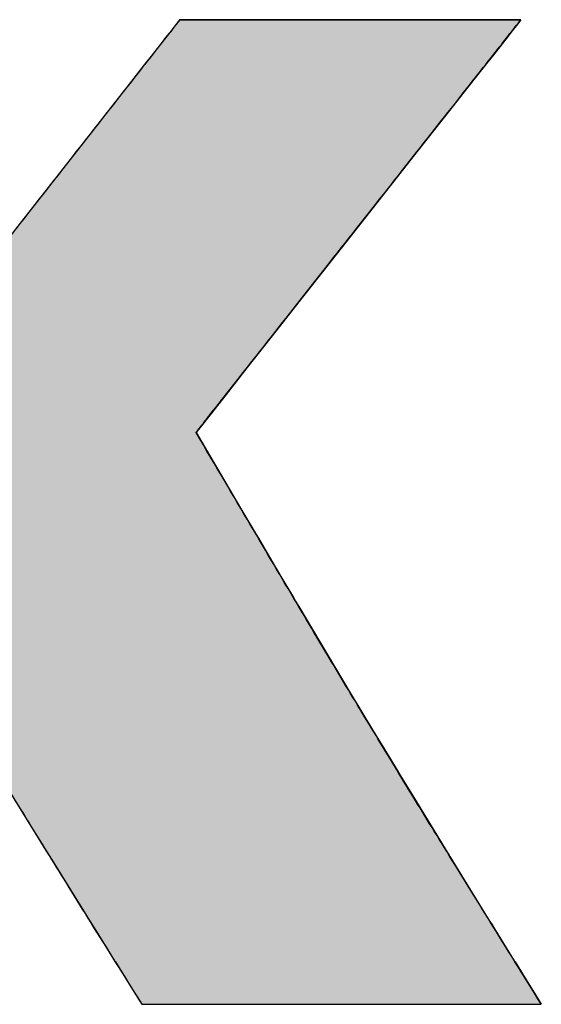
# Model space of a CAD drawing. Extents: x -477 to 905, y -449 to 615.
# Drawn here: x 774 to 790, y -439 to -410 of the extents above; entities that cross this region are included whole.
import ezdxf

# ---------------------------------------------------------------- set-up
doc = ezdxf.new("R2010")
doc.units = 0
doc.layers.get('0').update_dxf_attribs({"linetype": 'CONTINUOUS'})
doc.layers.add('CAPA_1', color=7, linetype='CONTINUOUS')

# ---------------------------------------------------------------- blocks, each defined once
blk = doc.blocks.new('*U26')
at = {"color": 1, "linetype": 'CONTINUOUS'}
for p, q in [((758.762, -409.673), (758.882, -409.673)), ((758.762, -409.673), (758.762, -409.81)), ((758.882, -409.673), (759.218, -409.673)), ((759.218, -409.673), (760.42, -409.673)), ((760.42, -409.673), (762.119, -409.673)), ((762.119, -409.673), (764.066, -409.673)), ((764.066, -409.673), (766.013, -409.673)), ((766.013, -409.673), (767.712, -409.673)), ((767.712, -409.673), (768.914, -409.673)), ((768.914, -409.673), (769.25, -409.673)), ((769.25, -409.673), (769.37, -409.673)), ((769.37, -409.673), (769.37, -409.81)), ((778.958, -409.673), (778.85, -409.81)), ((778.958, -409.673), (779.071, -409.673)), ((779.071, -409.673), (779.392, -409.673)), ((779.392, -409.673), (780.537, -409.673)), ((780.537, -409.673), (782.155, -409.673)), ((782.155, -409.673), (784.011, -409.673)), ((784.011, -409.673), (785.866, -409.673)), ((785.866, -409.673), (787.485, -409.673)), ((787.485, -409.673), (788.63, -409.673)), ((788.63, -409.673), (788.951, -409.673)), ((788.951, -409.673), (789.064, -409.673)), ((789.064, -409.673), (788.956, -409.81)), ((758.762, -409.81), (758.762, -410)), ((758.762, -410), (758.762, -410.198)), ((769.37, -409.81), (769.37, -410)), ((769.37, -410), (769.37, -410.198)), ((778.701, -410), (778.546, -410.198)), ((778.85, -409.81), (778.701, -410)), ((788.806, -410), (788.65, -410.198)), ((788.956, -409.81), (788.806, -410)), ((758.762, -410.198), (758.762, -410.801)), ((769.37, -410.198), (769.37, -410.801)), ((778.546, -410.198), (778.073, -410.801)), ((788.65, -410.198), (788.176, -410.801)), ((758.762, -410.801), (758.762, -410.925)), ((758.762, -410.925), (758.762, -411.582)), ((769.37, -410.801), (769.37, -410.925)), ((769.37, -410.925), (769.37, -411.582)), ((777.975, -410.925), (777.459, -411.582)), ((778.073, -410.801), (777.975, -410.925)), ((788.078, -410.925), (787.56, -411.582)), ((788.176, -410.801), (788.078, -410.925)), ((758.762, -411.582), (758.762, -412.363)), ((769.37, -411.582), (769.37, -412.363)), ((777.459, -411.582), (776.847, -412.363)), ((787.56, -411.582), (786.946, -412.363)), ((758.762, -412.363), (758.762, -413.539)), ((769.37, -412.363), (769.37, -413.539)), ((776.847, -412.363), (775.924, -413.539)), ((786.946, -412.363), (786.019, -413.539)), ((758.762, -413.539), (758.762, -414.227)), ((769.37, -413.539), (769.37, -414.227)), ((775.924, -413.539), (775.384, -414.227)), ((786.019, -413.539), (785.477, -414.227)), ((758.762, -414.227), (758.762, -415.782)), ((769.37, -414.227), (769.37, -415.782)), ((775.384, -414.227), (774.164, -415.782)), ((785.477, -414.227), (784.252, -415.782)), ((758.762, -415.782), (758.762, -416.433)), ((769.37, -415.782), (769.37, -416.433)), ((774.164, -415.782), (773.653, -416.433)), ((784.252, -415.782), (783.74, -416.433)), ((758.762, -416.433), (758.762, -418.026)), ((769.37, -416.433), (769.37, -418.026)), ((773.653, -416.433), (772.403, -418.026)), ((783.74, -416.433), (782.485, -418.026)), ((758.762, -418.026), (758.762, -418.895)), ((769.37, -418.026), (769.37, -418.895)), ((772.403, -418.026), (771.721, -418.895)), ((782.485, -418.026), (781.801, -418.895)), ((758.762, -418.895), (758.762, -419.983)), ((769.37, -418.895), (769.37, -419.983)), ((771.721, -418.895), (770.868, -419.983)), ((781.801, -418.895), (780.944, -419.983)), ((758.762, -419.983), (758.762, -420.764)), ((769.37, -419.983), (769.37, -420.764)), ((770.868, -419.983), (770.254, -420.764)), ((780.944, -419.983), (780.329, -420.764)), ((758.762, -420.764), (758.762, -421.367)), ((769.37, -420.764), (769.37, -421.367)), ((770.254, -420.764), (769.782, -421.367)), ((780.329, -420.764), (779.854, -421.367)), ((758.762, -421.367), (758.762, -421.755)), ((769.37, -421.367), (769.37, -421.755)), ((769.782, -421.367), (769.477, -421.755)), ((779.854, -421.367), (779.549, -421.755)), ((758.762, -421.755), (758.762, -421.892)), ((758.762, -421.892), (758.762, -424.246)), ((779.549, -421.755), (779.441, -421.892)), ((779.441, -421.892), (780.826, -424.246)), ((758.762, -424.246), (758.762, -424.598)), ((780.826, -424.246), (781.034, -424.598)), ((758.762, -424.598), (758.762, -424.864)), ((781.034, -424.598), (781.191, -424.864)), ((758.762, -424.864), (758.762, -425.021)), ((769.37, -424.864), (769.37, -425.021)), ((769.37, -424.864), (769.461, -425.021)), ((781.191, -424.864), (781.284, -425.021)), ((758.762, -425.021), (758.762, -425.464)), ((769.37, -425.021), (769.37, -425.464)), ((769.461, -425.021), (769.721, -425.464)), ((781.284, -425.021), (781.546, -425.464)), ((758.762, -425.464), (758.762, -426.152)), ((769.37, -425.464), (769.37, -426.152)), ((769.721, -425.464), (770.124, -426.152)), ((781.546, -425.464), (781.953, -426.152)), ((758.762, -426.152), (758.762, -426.776)), ((769.37, -426.152), (769.37, -426.776)), ((770.124, -426.152), (770.49, -426.776)), ((781.953, -426.152), (782.322, -426.776)), ((758.762, -426.776), (758.762, -426.884)), ((758.762, -426.884), (758.762, -427.044)), ((769.37, -426.776), (769.37, -426.884)), ((769.37, -426.884), (769.37, -427.044)), ((770.49, -426.776), (770.553, -426.884)), ((770.553, -426.884), (770.647, -427.044)), ((782.322, -426.776), (782.386, -426.884)), ((782.386, -426.884), (782.482, -427.044)), ((758.762, -427.044), (758.762, -428.406)), ((769.37, -427.044), (769.37, -428.406)), ((770.647, -427.044), (771.448, -428.406)), ((782.482, -427.044), (783.296, -428.406)), ((758.762, -428.406), (758.762, -429.279)), ((769.37, -428.406), (769.37, -429.279)), ((771.448, -428.406), (771.969, -429.279)), ((783.296, -428.406), (783.819, -429.279)), ((758.762, -429.279), (758.762, -429.597)), ((769.37, -429.279), (769.37, -429.597)), ((771.969, -429.279), (772.158, -429.597)), ((783.819, -429.279), (784.009, -429.597)), ((758.762, -429.597), (758.762, -430.698)), ((769.37, -429.597), (769.37, -430.698)), ((772.158, -429.597), (772.816, -430.698)), ((784.009, -429.597), (784.668, -430.698)), ((758.762, -430.698), (758.762, -431.286)), ((769.37, -430.698), (769.37, -431.286)), ((772.816, -430.698), (773.167, -431.286)), ((784.668, -430.698), (785.028, -431.286)), ((758.762, -431.286), (758.762, -431.841)), ((769.37, -431.286), (769.37, -431.841)), ((773.167, -431.286), (773.505, -431.841)), ((785.028, -431.286), (785.367, -431.841)), ((758.762, -431.841), (758.762, -432.059)), ((769.37, -431.841), (769.37, -432.059)), ((773.505, -431.841), (773.637, -432.059)), ((785.367, -431.841), (785.5, -432.059)), ((758.762, -432.059), (758.762, -432.772)), ((769.37, -432.059), (769.37, -432.772)), ((773.637, -432.059), (774.072, -432.772)), ((785.5, -432.059), (785.935, -432.772)), ((758.762, -432.772), (758.762, -434.265)), ((769.37, -432.772), (769.37, -434.265)), ((774.072, -432.772), (774.992, -434.265)), ((785.935, -432.772), (786.847, -434.265)), ((758.762, -434.265), (758.762, -434.341)), ((769.37, -434.265), (769.37, -434.341)), ((774.992, -434.265), (775.039, -434.341)), ((786.847, -434.265), (786.894, -434.341)), ((758.762, -434.341), (758.762, -434.403)), ((758.762, -434.403), (758.762, -434.445)), ((758.762, -434.445), (758.762, -436.129)), ((769.37, -434.341), (769.37, -434.403)), ((769.37, -434.403), (769.37, -434.445)), ((769.37, -434.445), (769.37, -436.129)), ((775.039, -434.341), (775.078, -434.403)), ((775.078, -434.403), (775.103, -434.445)), ((775.103, -434.445), (776.152, -436.129)), ((786.894, -434.341), (786.932, -434.403)), ((786.932, -434.403), (786.958, -434.445)), ((786.958, -434.445), (787.998, -436.129)), ((758.762, -436.129), (758.762, -436.412)), ((769.37, -436.129), (769.37, -436.412)), ((776.152, -436.129), (776.328, -436.412)), ((787.998, -436.129), (788.173, -436.412)), ((758.762, -436.412), (758.762, -436.421)), ((758.762, -436.421), (758.762, -436.638)), ((769.37, -436.412), (769.37, -436.421)), ((769.37, -436.421), (769.37, -436.638)), ((776.328, -436.412), (776.333, -436.421)), ((776.333, -436.421), (776.469, -436.638)), ((788.173, -436.412), (788.179, -436.421)), ((788.179, -436.421), (788.313, -436.638)), ((758.762, -436.638), (758.762, -437.531)), ((769.37, -436.638), (769.37, -437.531)), ((776.469, -436.638), (777.028, -437.531)), ((788.313, -436.638), (788.867, -437.531)), ((758.762, -437.531), (758.762, -437.566)), ((758.762, -437.566), (758.762, -438.219)), ((769.37, -437.531), (769.37, -437.566)), ((769.37, -437.566), (769.37, -438.219)), ((777.028, -437.531), (777.05, -437.566)), ((777.05, -437.566), (777.459, -438.219)), ((788.867, -437.531), (788.889, -437.566)), ((788.889, -437.566), (789.294, -438.219)), ((758.762, -438.219), (758.762, -438.491)), ((769.37, -438.219), (769.37, -438.491)), ((777.459, -438.219), (777.629, -438.491)), ((789.294, -438.219), (789.463, -438.491)), ((758.762, -438.491), (758.762, -438.662)), ((769.37, -438.491), (769.37, -438.662)), ((777.629, -438.491), (777.736, -438.662)), ((789.463, -438.491), (789.569, -438.662)), ((758.762, -438.662), (758.762, -438.818)), ((758.762, -438.818), (758.882, -438.818)), ((758.882, -438.818), (759.218, -438.818)), ((759.218, -438.818), (760.42, -438.818)), ((760.42, -438.818), (762.119, -438.818)), ((762.119, -438.818), (764.066, -438.818)), ((764.066, -438.818), (766.013, -438.818)), ((766.013, -438.818), (767.712, -438.818)), ((767.712, -438.818), (768.914, -438.818)), ((768.914, -438.818), (769.25, -438.818)), ((769.25, -438.818), (769.37, -438.818)), ((769.37, -438.662), (769.37, -438.818)), ((777.736, -438.662), (777.834, -438.818)), ((777.834, -438.818), (777.967, -438.818)), ((777.967, -438.818), (778.342, -438.818)), ((778.342, -438.818), (779.683, -438.818)), ((779.683, -438.818), (781.578, -438.818)), ((781.578, -438.818), (783.75, -438.818)), ((783.75, -438.818), (785.922, -438.818)), ((785.922, -438.818), (787.817, -438.818)), ((787.817, -438.818), (789.157, -438.818)), ((789.157, -438.818), (789.533, -438.818)), ((789.533, -438.818), (789.666, -438.818)), ((789.569, -438.662), (789.666, -438.818))]:
    blk.add_line(p, q, dxfattribs=at)
for points in [[(758.762, -409.673), (758.762, -409.673), (758.882, -409.673)], [(758.762, -409.673), (758.762, -409.81), (769.37, -409.81)], [(758.882, -409.673), (758.882, -409.673), (759.218, -409.673)], [(759.218, -409.673), (759.218, -409.673), (760.42, -409.673)], [(760.42, -409.673), (760.42, -409.673), (762.119, -409.673)], [(762.119, -409.673), (762.119, -409.673), (764.066, -409.673)], [(764.066, -409.673), (764.066, -409.673), (766.013, -409.673)], [(766.013, -409.673), (766.013, -409.673), (767.712, -409.673)], [(767.712, -409.673), (767.712, -409.673), (768.914, -409.673)], [(768.914, -409.673), (768.914, -409.673), (769.25, -409.673)], [(769.25, -409.673), (769.25, -409.673), (769.37, -409.673)], [(778.958, -409.673), (778.85, -409.81), (788.956, -409.81)], [(778.958, -409.673), (778.958, -409.673), (779.071, -409.673)], [(779.071, -409.673), (779.071, -409.673), (779.392, -409.673)], [(779.392, -409.673), (779.392, -409.673), (780.537, -409.673)], [(780.537, -409.673), (780.537, -409.673), (782.155, -409.673)], [(782.155, -409.673), (782.155, -409.673), (784.011, -409.673)], [(784.011, -409.673), (784.011, -409.673), (785.866, -409.673)], [(785.866, -409.673), (785.866, -409.673), (787.485, -409.673)], [(787.485, -409.673), (787.485, -409.673), (788.63, -409.673)], [(788.63, -409.673), (788.63, -409.673), (788.951, -409.673)], [(788.951, -409.673), (788.951, -409.673), (789.064, -409.673)], [(758.762, -409.81), (758.762, -410), (769.37, -410)], [(758.762, -410), (758.762, -410.198), (769.37, -410.198)], [(778.701, -410), (778.546, -410.198), (788.65, -410.198)], [(778.85, -409.81), (778.701, -410), (788.806, -410)], [(758.762, -410.198), (758.762, -410.801), (769.37, -410.801)], [(778.546, -410.198), (778.073, -410.801), (788.176, -410.801)], [(758.762, -410.801), (758.762, -410.925), (769.37, -410.925)], [(758.762, -410.925), (758.762, -411.582), (769.37, -411.582)], [(777.975, -410.925), (777.459, -411.582), (787.56, -411.582)], [(778.073, -410.801), (777.975, -410.925), (788.078, -410.925)], [(758.762, -411.582), (758.762, -412.363), (769.37, -412.363)], [(777.459, -411.582), (776.847, -412.363), (786.946, -412.363)], [(758.762, -412.363), (758.762, -413.539), (769.37, -413.539)], [(776.847, -412.363), (775.924, -413.539), (786.019, -413.539)], [(758.762, -413.539), (758.762, -414.227), (769.37, -414.227)], [(775.924, -413.539), (775.384, -414.227), (785.477, -414.227)], [(758.762, -414.227), (758.762, -415.782), (769.37, -415.782)], [(775.384, -414.227), (774.164, -415.782), (784.252, -415.782)], [(758.762, -415.782), (758.762, -416.433), (769.37, -416.433)], [(774.164, -415.782), (773.653, -416.433), (783.74, -416.433)], [(758.762, -416.433), (758.762, -418.026), (769.37, -418.026)], [(773.653, -416.433), (772.403, -418.026), (782.485, -418.026)], [(758.762, -418.026), (758.762, -418.895), (769.37, -418.895)], [(772.403, -418.026), (771.721, -418.895), (781.801, -418.895)], [(758.762, -418.895), (758.762, -419.983), (769.37, -419.983)], [(771.721, -418.895), (770.868, -419.983), (780.944, -419.983)], [(758.762, -419.983), (758.762, -420.764), (769.37, -420.764)], [(770.868, -419.983), (770.254, -420.764), (780.329, -420.764)], [(758.762, -420.764), (758.762, -421.367), (769.37, -421.367)], [(770.254, -420.764), (769.782, -421.367), (779.854, -421.367)], [(758.762, -421.367), (758.762, -421.755), (769.37, -421.755)], [(769.782, -421.367), (769.477, -421.755), (779.549, -421.755)], [(758.762, -421.755), (758.762, -421.892), (769.37, -421.892)], [(758.762, -421.892), (758.762, -424.246), (780.826, -424.246)], [(769.477, -421.755), (769.37, -421.892), (779.441, -421.892)], [(758.762, -424.246), (758.762, -424.598), (781.034, -424.598)], [(758.762, -424.598), (758.762, -424.864), (781.191, -424.864)], [(758.762, -424.864), (758.762, -425.021), (769.37, -425.021)], [(769.37, -424.864), (769.461, -425.021), (781.284, -425.021)], [(758.762, -425.021), (758.762, -425.464), (769.37, -425.464)], [(769.461, -425.021), (769.721, -425.464), (781.546, -425.464)], [(758.762, -425.464), (758.762, -426.152), (769.37, -426.152)], [(769.721, -425.464), (770.124, -426.152), (781.953, -426.152)], [(758.762, -426.152), (758.762, -426.776), (769.37, -426.776)], [(770.124, -426.152), (770.49, -426.776), (782.322, -426.776)], [(758.762, -426.776), (758.762, -426.884), (769.37, -426.884)], [(758.762, -426.884), (758.762, -427.044), (769.37, -427.044)], [(770.49, -426.776), (770.553, -426.884), (782.386, -426.884)], [(770.553, -426.884), (770.647, -427.044), (782.482, -427.044)], [(758.762, -427.044), (758.762, -428.406), (769.37, -428.406)], [(770.647, -427.044), (771.448, -428.406), (783.296, -428.406)], [(758.762, -428.406), (758.762, -429.279), (769.37, -429.279)], [(771.448, -428.406), (771.969, -429.279), (783.819, -429.279)], [(758.762, -429.279), (758.762, -429.597), (769.37, -429.597)], [(771.969, -429.279), (772.158, -429.597), (784.009, -429.597)], [(758.762, -429.597), (758.762, -430.698), (769.37, -430.698)], [(772.158, -429.597), (772.816, -430.698), (784.668, -430.698)], [(758.762, -430.698), (758.762, -431.286), (769.37, -431.286)], [(772.816, -430.698), (773.167, -431.286), (785.028, -431.286)], [(758.762, -431.286), (758.762, -431.841), (769.37, -431.841)], [(773.167, -431.286), (773.505, -431.841), (785.367, -431.841)], [(758.762, -431.841), (758.762, -432.059), (769.37, -432.059)], [(773.505, -431.841), (773.637, -432.059), (785.5, -432.059)], [(758.762, -432.059), (758.762, -432.772), (769.37, -432.772)], [(773.637, -432.059), (774.072, -432.772), (785.935, -432.772)], [(758.762, -432.772), (758.762, -434.265), (769.37, -434.265)], [(774.072, -432.772), (774.992, -434.265), (786.847, -434.265)], [(758.762, -434.265), (758.762, -434.341), (769.37, -434.341)], [(774.992, -434.265), (775.039, -434.341), (786.894, -434.341)], [(758.762, -434.341), (758.762, -434.403), (769.37, -434.403)], [(758.762, -434.403), (758.762, -434.445), (769.37, -434.445)], [(758.762, -434.445), (758.762, -436.129), (769.37, -436.129)], [(775.039, -434.341), (775.078, -434.403), (786.932, -434.403)], [(775.078, -434.403), (775.103, -434.445), (786.958, -434.445)], [(775.103, -434.445), (776.152, -436.129), (787.998, -436.129)], [(758.762, -436.129), (758.762, -436.412), (769.37, -436.412)], [(776.152, -436.129), (776.328, -436.412), (788.173, -436.412)], [(758.762, -436.412), (758.762, -436.421), (769.37, -436.421)], [(758.762, -436.421), (758.762, -436.638), (769.37, -436.638)], [(776.328, -436.412), (776.333, -436.421), (788.179, -436.421)], [(776.333, -436.421), (776.469, -436.638), (788.313, -436.638)], [(758.762, -436.638), (758.762, -437.531), (769.37, -437.531)], [(776.469, -436.638), (777.028, -437.531), (788.867, -437.531)], [(758.762, -437.531), (758.762, -437.566), (769.37, -437.566)], [(758.762, -437.566), (758.762, -438.219), (769.37, -438.219)], [(777.028, -437.531), (777.05, -437.566), (788.889, -437.566)], [(777.05, -437.566), (777.459, -438.219), (789.294, -438.219)], [(758.762, -438.219), (758.762, -438.491), (769.37, -438.491)], [(777.459, -438.219), (777.629, -438.491), (789.463, -438.491)], [(758.762, -438.491), (758.762, -438.662), (769.37, -438.662)], [(777.629, -438.491), (777.736, -438.662), (789.569, -438.662)], [(758.762, -438.662), (758.762, -438.818), (769.37, -438.818)], [(758.762, -438.818), (758.762, -438.818), (758.882, -438.818)], [(758.882, -438.818), (758.882, -438.818), (759.218, -438.818)], [(759.218, -438.818), (759.218, -438.818), (760.42, -438.818)], [(760.42, -438.818), (760.42, -438.818), (762.119, -438.818)], [(762.119, -438.818), (762.119, -438.818), (764.066, -438.818)], [(764.066, -438.818), (764.066, -438.818), (766.013, -438.818)], [(766.013, -438.818), (766.013, -438.818), (767.712, -438.818)], [(767.712, -438.818), (767.712, -438.818), (768.914, -438.818)], [(768.914, -438.818), (768.914, -438.818), (769.25, -438.818)], [(769.25, -438.818), (769.25, -438.818), (769.37, -438.818)], [(777.736, -438.662), (777.834, -438.818), (789.666, -438.818)], [(777.834, -438.818), (777.834, -438.818), (777.967, -438.818)], [(777.967, -438.818), (777.967, -438.818), (778.342, -438.818)], [(778.342, -438.818), (778.342, -438.818), (779.683, -438.818)], [(779.683, -438.818), (779.683, -438.818), (781.578, -438.818)], [(781.578, -438.818), (781.578, -438.818), (783.75, -438.818)], [(783.75, -438.818), (783.75, -438.818), (785.922, -438.818)], [(785.922, -438.818), (785.922, -438.818), (787.817, -438.818)], [(787.817, -438.818), (787.817, -438.818), (789.157, -438.818)], [(789.157, -438.818), (789.157, -438.818), (789.533, -438.818)], [(789.533, -438.818), (789.533, -438.818), (789.666, -438.818)]]:
    blk.add_solid(points, dxfattribs=at)
at = {"color": 1, "linetype": 'CONTINUOUS', "extrusion": (0, 0, -1)}
for points in [[(-758.762, -409.673), (-769.37, -409.673), (-769.37, -409.81)], [(-778.958, -409.673), (-789.064, -409.673), (-788.956, -409.81)], [(-758.762, -409.81), (-769.37, -409.81), (-769.37, -410)], [(-758.762, -410), (-769.37, -410), (-769.37, -410.198)], [(-778.701, -410), (-788.806, -410), (-788.65, -410.198)], [(-778.85, -409.81), (-788.956, -409.81), (-788.806, -410)], [(-758.762, -410.198), (-769.37, -410.198), (-769.37, -410.801)], [(-778.546, -410.198), (-788.65, -410.198), (-788.176, -410.801)], [(-758.762, -410.801), (-769.37, -410.801), (-769.37, -410.925)], [(-758.762, -410.925), (-769.37, -410.925), (-769.37, -411.582)], [(-777.975, -410.925), (-788.078, -410.925), (-787.56, -411.582)], [(-778.073, -410.801), (-788.176, -410.801), (-788.078, -410.925)], [(-758.762, -411.582), (-769.37, -411.582), (-769.37, -412.363)], [(-777.459, -411.582), (-787.56, -411.582), (-786.946, -412.363)], [(-758.762, -412.363), (-769.37, -412.363), (-769.37, -413.539)], [(-776.847, -412.363), (-786.946, -412.363), (-786.019, -413.539)], [(-758.762, -413.539), (-769.37, -413.539), (-769.37, -414.227)], [(-775.924, -413.539), (-786.019, -413.539), (-785.477, -414.227)], [(-758.762, -414.227), (-769.37, -414.227), (-769.37, -415.782)], [(-775.384, -414.227), (-785.477, -414.227), (-784.252, -415.782)], [(-758.762, -415.782), (-769.37, -415.782), (-769.37, -416.433)], [(-774.164, -415.782), (-784.252, -415.782), (-783.74, -416.433)], [(-758.762, -416.433), (-769.37, -416.433), (-769.37, -418.026)], [(-773.653, -416.433), (-783.74, -416.433), (-782.485, -418.026)], [(-758.762, -418.026), (-769.37, -418.026), (-769.37, -418.895)], [(-772.403, -418.026), (-782.485, -418.026), (-781.801, -418.895)], [(-758.762, -418.895), (-769.37, -418.895), (-769.37, -419.983)], [(-771.721, -418.895), (-781.801, -418.895), (-780.944, -419.983)], [(-758.762, -419.983), (-769.37, -419.983), (-769.37, -420.764)], [(-770.868, -419.983), (-780.944, -419.983), (-780.329, -420.764)], [(-758.762, -420.764), (-769.37, -420.764), (-769.37, -421.367)], [(-770.254, -420.764), (-780.329, -420.764), (-779.854, -421.367)], [(-758.762, -421.367), (-769.37, -421.367), (-769.37, -421.755)], [(-769.782, -421.367), (-779.854, -421.367), (-779.549, -421.755)], [(-758.762, -421.755), (-769.37, -421.755), (-769.37, -421.892)], [(-758.762, -421.892), (-779.441, -421.892), (-780.826, -424.246)], [(-769.477, -421.755), (-779.549, -421.755), (-779.441, -421.892)], [(-758.762, -424.246), (-780.826, -424.246), (-781.034, -424.598)], [(-758.762, -424.598), (-781.034, -424.598), (-781.191, -424.864)], [(-758.762, -424.864), (-769.37, -424.864), (-769.37, -425.021)], [(-769.37, -424.864), (-781.191, -424.864), (-781.284, -425.021)], [(-758.762, -425.021), (-769.37, -425.021), (-769.37, -425.464)], [(-769.461, -425.021), (-781.284, -425.021), (-781.546, -425.464)], [(-758.762, -425.464), (-769.37, -425.464), (-769.37, -426.152)], [(-769.721, -425.464), (-781.546, -425.464), (-781.953, -426.152)], [(-758.762, -426.152), (-769.37, -426.152), (-769.37, -426.776)], [(-770.124, -426.152), (-781.953, -426.152), (-782.322, -426.776)], [(-758.762, -426.776), (-769.37, -426.776), (-769.37, -426.884)], [(-758.762, -426.884), (-769.37, -426.884), (-769.37, -427.044)], [(-770.49, -426.776), (-782.322, -426.776), (-782.386, -426.884)], [(-770.553, -426.884), (-782.386, -426.884), (-782.482, -427.044)], [(-758.762, -427.044), (-769.37, -427.044), (-769.37, -428.406)], [(-770.647, -427.044), (-782.482, -427.044), (-783.296, -428.406)], [(-758.762, -428.406), (-769.37, -428.406), (-769.37, -429.279)], [(-771.448, -428.406), (-783.296, -428.406), (-783.819, -429.279)], [(-758.762, -429.279), (-769.37, -429.279), (-769.37, -429.597)], [(-771.969, -429.279), (-783.819, -429.279), (-784.009, -429.597)], [(-758.762, -429.597), (-769.37, -429.597), (-769.37, -430.698)], [(-772.158, -429.597), (-784.009, -429.597), (-784.668, -430.698)], [(-758.762, -430.698), (-769.37, -430.698), (-769.37, -431.286)], [(-772.816, -430.698), (-784.668, -430.698), (-785.028, -431.286)], [(-758.762, -431.286), (-769.37, -431.286), (-769.37, -431.841)], [(-773.167, -431.286), (-785.028, -431.286), (-785.367, -431.841)], [(-758.762, -431.841), (-769.37, -431.841), (-769.37, -432.059)], [(-773.505, -431.841), (-785.367, -431.841), (-785.5, -432.059)], [(-758.762, -432.059), (-769.37, -432.059), (-769.37, -432.772)], [(-773.637, -432.059), (-785.5, -432.059), (-785.935, -432.772)], [(-758.762, -432.772), (-769.37, -432.772), (-769.37, -434.265)], [(-774.072, -432.772), (-785.935, -432.772), (-786.847, -434.265)], [(-758.762, -434.265), (-769.37, -434.265), (-769.37, -434.341)], [(-774.992, -434.265), (-786.847, -434.265), (-786.894, -434.341)], [(-758.762, -434.341), (-769.37, -434.341), (-769.37, -434.403)], [(-758.762, -434.403), (-769.37, -434.403), (-769.37, -434.445)], [(-758.762, -434.445), (-769.37, -434.445), (-769.37, -436.129)], [(-775.039, -434.341), (-786.894, -434.341), (-786.932, -434.403)], [(-775.078, -434.403), (-786.932, -434.403), (-786.958, -434.445)], [(-775.103, -434.445), (-786.958, -434.445), (-787.998, -436.129)], [(-758.762, -436.129), (-769.37, -436.129), (-769.37, -436.412)], [(-776.152, -436.129), (-787.998, -436.129), (-788.173, -436.412)], [(-758.762, -436.412), (-769.37, -436.412), (-769.37, -436.421)], [(-758.762, -436.421), (-769.37, -436.421), (-769.37, -436.638)], [(-776.328, -436.412), (-788.173, -436.412), (-788.179, -436.421)], [(-776.333, -436.421), (-788.179, -436.421), (-788.313, -436.638)], [(-758.762, -436.638), (-769.37, -436.638), (-769.37, -437.531)], [(-776.469, -436.638), (-788.313, -436.638), (-788.867, -437.531)], [(-758.762, -437.531), (-769.37, -437.531), (-769.37, -437.566)], [(-758.762, -437.566), (-769.37, -437.566), (-769.37, -438.219)], [(-777.028, -437.531), (-788.867, -437.531), (-788.889, -437.566)], [(-777.05, -437.566), (-788.889, -437.566), (-789.294, -438.219)], [(-758.762, -438.219), (-769.37, -438.219), (-769.37, -438.491)], [(-777.459, -438.219), (-789.294, -438.219), (-789.463, -438.491)], [(-758.762, -438.491), (-769.37, -438.491), (-769.37, -438.662)], [(-777.629, -438.491), (-789.463, -438.491), (-789.569, -438.662)], [(-758.762, -438.662), (-769.37, -438.662), (-769.37, -438.818)], [(-777.736, -438.662), (-789.569, -438.662), (-789.666, -438.818)]]:
    blk.add_solid(points, dxfattribs=at)

msp = doc.modelspace()

# ---------------------------------------------------------------- linework, layer by layer
at = {"layer": 'CAPA_1', "color": 1}
for points in [[(778.958, -409.673, 0), (778.954, -409.673, 0), (778.95, -409.681, 0), (778.942, -409.693, 0), (778.93, -409.709, 0), (778.914, -409.729, 0), (778.894, -409.753, 0), (778.874, -409.781, 0), (778.846, -409.813, 0), (778.818, -409.849, 0), (778.79, -409.889, 0), (778.754, -409.933, 0), (778.718, -409.981, 0), (778.678, -410.029, 0), (778.634, -410.085, 0), (778.586, -410.145, 0), (778.538, -410.205, 0), (778.486, -410.269, 0), (778.434, -410.341, 0), (778.378, -410.413, 0), (778.318, -410.485, 0), (778.258, -410.565, 0), (778.194, -410.645, 0), (778.126, -410.729, 0), (778.058, -410.817, 0), (777.99, -410.905, 0), (777.918, -411.001, 0), (777.842, -411.093, 0), (777.766, -411.193, 0), (777.686, -411.293, 0), (777.606, -411.397, 0), (777.522, -411.501, 0), (777.438, -411.609, 0), (777.35, -411.717, 0), (777.262, -411.833, 0), (777.174, -411.945, 0), (777.082, -412.061, 0), (776.99, -412.181, 0), (776.894, -412.301, 0), (776.798, -412.421, 0), (776.702, -412.545, 0), (776.606, -412.669, 0), (776.506, -412.797, 0), (776.402, -412.925, 0), (776.302, -413.057, 0), (776.198, -413.189, 0), (776.094, -413.321, 0), (775.99, -413.453, 0), (775.882, -413.589, 0), (775.778, -413.725, 0), (775.67, -413.865, 0), (775.562, -414.001, 0), (775.45, -414.141, 0), (775.342, -414.281, 0), (775.23, -414.421, 0), (775.118, -414.561, 0), (775.01, -414.705, 0), (774.898, -414.849, 0), (774.786, -414.989, 0), (774.67, -415.133, 0), (774.558, -415.277, 0), (774.446, -415.421, 0), (774.334, -415.565, 0), (774.218, -415.709, 0), (774.106, -415.853, 0)], [(789.062, -409.673, 0), (789.062, -409.673, 0), (789.058, -409.673, 0), (789.046, -409.673, 0), (789.034, -409.673, 0), (789.018, -409.673, 0), (788.998, -409.673, 0), (788.974, -409.673, 0), (788.95, -409.673, 0), (788.918, -409.673, 0), (788.886, -409.673, 0), (788.85, -409.673, 0), (788.81, -409.673, 0), (788.766, -409.673, 0), (788.722, -409.673, 0), (788.674, -409.673, 0), (788.622, -409.673, 0), (788.57, -409.673, 0), (788.514, -409.673, 0), (788.454, -409.673, 0), (788.39, -409.673, 0), (788.326, -409.673, 0), (788.258, -409.673, 0), (788.19, -409.673, 0), (788.118, -409.673, 0), (788.042, -409.673, 0), (787.966, -409.673, 0), (787.886, -409.673, 0), (787.806, -409.673, 0), (787.722, -409.673, 0), (787.638, -409.673, 0), (787.55, -409.673, 0), (787.462, -409.673, 0), (787.37, -409.673, 0), (787.278, -409.673, 0), (787.182, -409.673, 0), (787.086, -409.673, 0), (786.99, -409.673, 0), (786.89, -409.673, 0), (786.79, -409.673, 0), (786.686, -409.673, 0), (786.582, -409.673, 0), (786.478, -409.673, 0), (786.374, -409.673, 0), (786.266, -409.673, 0), (786.158, -409.673, 0), (786.046, -409.673, 0), (785.934, -409.673, 0), (785.822, -409.673, 0), (785.71, -409.673, 0), (785.598, -409.673, 0), (785.482, -409.673, 0), (785.37, -409.673, 0), (785.254, -409.673, 0), (785.134, -409.673, 0), (785.018, -409.673, 0), (784.902, -409.673, 0), (784.782, -409.673, 0), (784.666, -409.673, 0), (784.546, -409.673, 0), (784.426, -409.673, 0), (784.31, -409.673, 0), (784.19, -409.673, 0), (784.07, -409.673, 0), (783.95, -409.673, 0), (783.83, -409.673, 0), (783.714, -409.673, 0), (783.594, -409.673, 0), (783.474, -409.673, 0), (783.354, -409.673, 0), (783.238, -409.673, 0), (783.118, -409.673, 0), (783.002, -409.673, 0), (782.886, -409.673, 0), (782.77, -409.673, 0), (782.654, -409.673, 0), (782.538, -409.673, 0), (782.422, -409.673, 0), (782.31, -409.673, 0), (782.198, -409.673, 0), (782.086, -409.673, 0), (781.974, -409.673, 0), (781.866, -409.673, 0), (781.754, -409.673, 0), (781.65, -409.673, 0), (781.542, -409.673, 0), (781.438, -409.673, 0), (781.334, -409.673, 0), (781.23, -409.673, 0), (781.13, -409.673, 0), (781.03, -409.673, 0), (780.934, -409.673, 0), (780.838, -409.673, 0), (780.742, -409.673, 0), (780.65, -409.673, 0), (780.558, -409.673, 0), (780.47, -409.673, 0), (780.382, -409.673, 0), (780.298, -409.673, 0), (780.214, -409.673, 0), (780.134, -409.673, 0), (780.054, -409.673, 0), (779.978, -409.673, 0), (779.902, -409.673, 0), (779.83, -409.673, 0), (779.762, -409.673, 0), (779.694, -409.673, 0), (779.63, -409.673, 0), (779.57, -409.673, 0), (779.51, -409.673, 0), (779.45, -409.673, 0), (779.398, -409.673, 0), (779.346, -409.673, 0), (779.298, -409.673, 0), (779.254, -409.673, 0), (779.21, -409.673, 0), (779.17, -409.673, 0), (779.134, -409.673, 0), (779.102, -409.673, 0), (779.074, -409.673, 0), (779.046, -409.673, 0), (779.022, -409.673, 0), (779.002, -409.673, 0), (778.986, -409.673, 0), (778.974, -409.673, 0), (778.966, -409.673, 0), (778.958, -409.673, 0), (778.958, -409.673, 0)], [(779.442, -421.893, 0), (779.442, -421.889, 0), (779.446, -421.881, 0), (779.454, -421.873, 0), (779.47, -421.857, 0), (779.482, -421.837, 0), (779.502, -421.813, 0), (779.526, -421.785, 0), (779.55, -421.753, 0), (779.578, -421.717, 0), (779.61, -421.677, 0), (779.646, -421.633, 0), (779.682, -421.585, 0), (779.722, -421.533, 0), (779.766, -421.477, 0), (779.81, -421.421, 0), (779.858, -421.357, 0), (779.91, -421.293, 0), (779.966, -421.225, 0), (780.022, -421.153, 0), (780.082, -421.077, 0), (780.142, -421.001, 0), (780.206, -420.917, 0), (780.274, -420.833, 0), (780.342, -420.749, 0), (780.41, -420.657, 0), (780.486, -420.565, 0), (780.562, -420.469, 0), (780.638, -420.373, 0), (780.718, -420.273, 0), (780.798, -420.169, 0), (780.882, -420.061, 0), (780.966, -419.957, 0), (781.05, -419.845, 0), (781.138, -419.733, 0), (781.23, -419.621, 0), (781.322, -419.501, 0), (781.414, -419.385, 0), (781.51, -419.265, 0), (781.606, -419.141, 0), (781.702, -419.017, 0), (781.802, -418.893, 0), (781.902, -418.765, 0), (782.002, -418.637, 0), (782.106, -418.509, 0), (782.21, -418.377, 0), (782.314, -418.245, 0), (782.418, -418.109, 0), (782.526, -417.973, 0), (782.634, -417.837, 0), (782.742, -417.701, 0), (782.85, -417.561, 0), (782.958, -417.425, 0), (783.07, -417.285, 0), (783.182, -417.141, 0), (783.29, -417.001, 0), (783.402, -416.861, 0), (783.514, -416.717, 0), (783.63, -416.573, 0), (783.742, -416.429, 0), (783.854, -416.285, 0), (783.966, -416.141, 0), (784.082, -415.997, 0), (784.194, -415.853, 0), (784.31, -415.709, 0), (784.422, -415.565, 0), (784.534, -415.421, 0), (784.65, -415.277, 0), (784.762, -415.133, 0), (784.874, -414.989, 0), (784.99, -414.849, 0), (785.102, -414.705, 0), (785.214, -414.561, 0), (785.322, -414.421, 0), (785.434, -414.281, 0), (785.546, -414.141, 0), (785.654, -414.001, 0), (785.762, -413.865, 0), (785.87, -413.725, 0), (785.978, -413.589, 0), (786.086, -413.453, 0), (786.19, -413.321, 0), (786.294, -413.189, 0), (786.398, -413.057, 0), (786.502, -412.925, 0), (786.602, -412.797, 0), (786.702, -412.669, 0), (786.802, -412.545, 0), (786.898, -412.421, 0), (786.994, -412.301, 0), (787.09, -412.181, 0), (787.182, -412.061, 0), (787.274, -411.945, 0), (787.362, -411.833, 0), (787.45, -411.717, 0), (787.538, -411.609, 0), (787.622, -411.501, 0), (787.706, -411.397, 0), (787.786, -411.293, 0), (787.866, -411.193, 0), (787.942, -411.093, 0), (788.018, -411.001, 0), (788.09, -410.905, 0), (788.162, -410.817, 0), (788.23, -410.729, 0), (788.298, -410.645, 0), (788.362, -410.565, 0), (788.422, -410.485, 0), (788.482, -410.413, 0), (788.538, -410.341, 0), (788.594, -410.269, 0), (788.642, -410.205, 0), (788.694, -410.145, 0), (788.738, -410.085, 0), (788.782, -410.029, 0), (788.822, -409.981, 0), (788.858, -409.933, 0), (788.894, -409.889, 0), (788.926, -409.849, 0), (788.954, -409.813, 0), (788.978, -409.781, 0), (789.002, -409.753, 0), (789.018, -409.729, 0), (789.034, -409.709, 0), (789.046, -409.693, 0), (789.058, -409.681, 0), (789.062, -409.673, 0), (789.062, -409.673, 0)], [(789.666, -438.817, 0), (789.562, -438.653, 0), (789.462, -438.493, 0), (789.362, -438.333, 0), (789.266, -438.173, 0), (789.166, -438.017, 0), (789.07, -437.861, 0), (788.978, -437.709, 0), (788.882, -437.557, 0), (788.79, -437.405, 0), (788.698, -437.257, 0), (788.606, -437.109, 0), (788.514, -436.965, 0), (788.426, -436.821, 0), (788.338, -436.677, 0), (788.25, -436.533, 0), (788.162, -436.393, 0), (788.078, -436.257, 0), (787.99, -436.117, 0), (787.906, -435.981, 0), (787.822, -435.845, 0), (787.742, -435.713, 0), (787.658, -435.581, 0), (787.578, -435.449, 0), (787.498, -435.317, 0), (787.418, -435.189, 0), (787.338, -435.061, 0), (787.258, -434.933, 0), (787.182, -434.805, 0), (787.102, -434.681, 0), (787.026, -434.557, 0), (786.95, -434.433, 0), (786.874, -434.309, 0), (786.798, -434.189, 0), (786.726, -434.065, 0), (786.65, -433.945, 0), (786.578, -433.825, 0), (786.502, -433.709, 0), (786.43, -433.589, 0), (786.358, -433.473, 0), (786.286, -433.353, 0), (786.214, -433.237, 0), (786.146, -433.121, 0), (786.074, -433.005, 0), (786.002, -432.893, 0), (785.934, -432.777, 0), (785.862, -432.661, 0), (785.794, -432.549, 0), (785.722, -432.437, 0), (785.654, -432.321, 0), (785.586, -432.209, 0), (785.518, -432.097, 0), (785.45, -431.985, 0), (785.382, -431.873, 0), (785.314, -431.761, 0), (785.246, -431.649, 0), (785.178, -431.537, 0), (785.11, -431.425, 0), (785.042, -431.313, 0), (784.974, -431.201, 0), (784.906, -431.089, 0), (784.838, -430.977, 0), (784.77, -430.865, 0), (784.702, -430.753, 0), (784.634, -430.641, 0), (784.566, -430.529, 0), (784.498, -430.417, 0), (784.43, -430.305, 0), (784.362, -430.189, 0), (784.294, -430.077, 0), (784.226, -429.965, 0), (784.158, -429.849, 0), (784.086, -429.737, 0), (784.018, -429.621, 0), (783.95, -429.505, 0), (783.878, -429.389, 0), (783.81, -429.273, 0), (783.738, -429.157, 0), (783.67, -429.037, 0), (783.598, -428.921, 0), (783.526, -428.801, 0), (783.454, -428.681, 0), (783.382, -428.561, 0), (783.31, -428.441, 0), (783.238, -428.317, 0), (783.166, -428.197, 0), (783.09, -428.073, 0), (783.018, -427.949, 0), (782.942, -427.821, 0), (782.866, -427.697, 0), (782.794, -427.569, 0), (782.714, -427.441, 0), (782.638, -427.313, 0), (782.562, -427.181, 0), (782.482, -427.049, 0), (782.406, -426.917, 0), (782.326, -426.785, 0), (782.246, -426.649, 0), (782.166, -426.513, 0), (782.082, -426.377, 0), (782.002, -426.237, 0), (781.918, -426.097, 0), (781.834, -425.957, 0), (781.75, -425.813, 0), (781.666, -425.669, 0), (781.578, -425.521, 0), (781.494, -425.377, 0), (781.406, -425.229, 0), (781.318, -425.077, 0), (781.226, -424.925, 0), (781.138, -424.773, 0), (781.046, -424.617, 0), (780.954, -424.461, 0), (780.858, -424.301, 0), (780.766, -424.141, 0), (780.67, -423.981, 0), (780.574, -423.817, 0), (780.474, -423.653, 0), (780.378, -423.485, 0), (780.278, -423.317, 0), (780.178, -423.145, 0), (780.074, -422.973, 0), (779.974, -422.797, 0), (779.87, -422.621, 0), (779.762, -422.441, 0), (779.658, -422.261, 0), (779.55, -422.077, 0), (779.442, -421.893, 0)], [(774.17, -432.933, 0), (774.23, -433.033, 0), (774.294, -433.133, 0), (774.354, -433.233, 0), (774.418, -433.337, 0), (774.482, -433.441, 0), (774.546, -433.545, 0), (774.61, -433.649, 0), (774.678, -433.757, 0), (774.742, -433.865, 0), (774.81, -433.973, 0), (774.878, -434.081, 0), (774.946, -434.193, 0), (775.014, -434.305, 0), (775.086, -434.417, 0), (775.158, -434.529, 0), (775.226, -434.645, 0), (775.298, -434.761, 0), (775.374, -434.881, 0), (775.446, -434.997, 0), (775.522, -435.117, 0), (775.598, -435.241, 0), (775.674, -435.365, 0), (775.75, -435.489, 0), (775.83, -435.613, 0), (775.91, -435.741, 0), (775.99, -435.873, 0), (776.07, -436.001, 0), (776.154, -436.133, 0), (776.238, -436.269, 0), (776.322, -436.405, 0), (776.406, -436.541, 0), (776.494, -436.681, 0), (776.582, -436.821, 0), (776.67, -436.961, 0), (776.762, -437.105, 0), (776.854, -437.253, 0), (776.946, -437.401, 0), (777.038, -437.549, 0), (777.134, -437.701, 0), (777.23, -437.857, 0), (777.326, -438.009, 0), (777.426, -438.169, 0), (777.526, -438.329, 0), (777.626, -438.489, 0), (777.73, -438.653, 0), (777.834, -438.817, 0)], [(777.834, -438.817, 0), (777.834, -438.817, 0), (777.842, -438.817, 0), (777.854, -438.817, 0), (777.866, -438.817, 0), (777.886, -438.817, 0), (777.91, -438.817, 0), (777.938, -438.817, 0), (777.97, -438.817, 0), (778.002, -438.817, 0), (778.042, -438.817, 0), (778.086, -438.817, 0), (778.13, -438.817, 0), (778.182, -438.817, 0), (778.234, -438.817, 0), (778.29, -438.817, 0), (778.35, -438.817, 0), (778.414, -438.817, 0), (778.478, -438.817, 0), (778.55, -438.817, 0), (778.622, -438.817, 0), (778.698, -438.817, 0), (778.774, -438.817, 0), (778.858, -438.817, 0), (778.942, -438.817, 0), (779.03, -438.817, 0), (779.118, -438.817, 0), (779.21, -438.817, 0), (779.306, -438.817, 0), (779.402, -438.817, 0), (779.502, -438.817, 0), (779.606, -438.817, 0), (779.71, -438.817, 0), (779.814, -438.817, 0), (779.922, -438.817, 0), (780.034, -438.817, 0), (780.146, -438.817, 0), (780.262, -438.817, 0), (780.378, -438.817, 0), (780.494, -438.817, 0), (780.614, -438.817, 0), (780.738, -438.817, 0), (780.858, -438.817, 0), (780.986, -438.817, 0), (781.11, -438.817, 0), (781.238, -438.817, 0), (781.366, -438.817, 0), (781.494, -438.817, 0), (781.626, -438.817, 0), (781.758, -438.817, 0), (781.89, -438.817, 0), (782.026, -438.817, 0), (782.158, -438.817, 0), (782.294, -438.817, 0), (782.43, -438.817, 0), (782.57, -438.817, 0), (782.706, -438.817, 0), (782.846, -438.817, 0), (782.982, -438.817, 0), (783.122, -438.817, 0), (783.262, -438.817, 0), (783.402, -438.817, 0), (783.538, -438.817, 0), (783.678, -438.817, 0), (783.818, -438.817, 0), (783.958, -438.817, 0), (784.098, -438.817, 0), (784.238, -438.817, 0), (784.378, -438.817, 0), (784.518, -438.817, 0), (784.654, -438.817, 0), (784.794, -438.817, 0), (784.93, -438.817, 0), (785.066, -438.817, 0), (785.202, -438.817, 0), (785.338, -438.817, 0), (785.474, -438.817, 0), (785.606, -438.817, 0), (785.742, -438.817, 0), (785.874, -438.817, 0), (786.002, -438.817, 0), (786.134, -438.817, 0), (786.262, -438.817, 0), (786.39, -438.817, 0), (786.514, -438.817, 0), (786.638, -438.817, 0), (786.762, -438.817, 0), (786.882, -438.817, 0), (787.002, -438.817, 0), (787.122, -438.817, 0), (787.238, -438.817, 0), (787.354, -438.817, 0), (787.466, -438.817, 0), (787.574, -438.817, 0), (787.682, -438.817, 0), (787.79, -438.817, 0), (787.894, -438.817, 0), (787.998, -438.817, 0), (788.098, -438.817, 0), (788.194, -438.817, 0), (788.29, -438.817, 0), (788.382, -438.817, 0), (788.47, -438.817, 0), (788.558, -438.817, 0), (788.642, -438.817, 0), (788.722, -438.817, 0), (788.802, -438.817, 0), (788.878, -438.817, 0), (788.95, -438.817, 0), (789.018, -438.817, 0), (789.086, -438.817, 0), (789.15, -438.817, 0), (789.21, -438.817, 0), (789.266, -438.817, 0), (789.318, -438.817, 0), (789.37, -438.817, 0), (789.414, -438.817, 0), (789.458, -438.817, 0), (789.494, -438.817, 0), (789.53, -438.817, 0), (789.562, -438.817, 0), (789.59, -438.817, 0), (789.61, -438.817, 0), (789.63, -438.817, 0), (789.646, -438.817, 0), (789.658, -438.817, 0), (789.662, -438.817, 0), (789.666, -438.817, 0)]]:
    msp.add_polyline3d(points, dxfattribs=at)

# ---------------------------------------------------------------- block references
at = {"color": 1, "linetype": 'CONTINUOUS'}
msp.add_blockref('*U26', (0, 0), dxfattribs=at)

doc.saveas('drawing.dxf')
